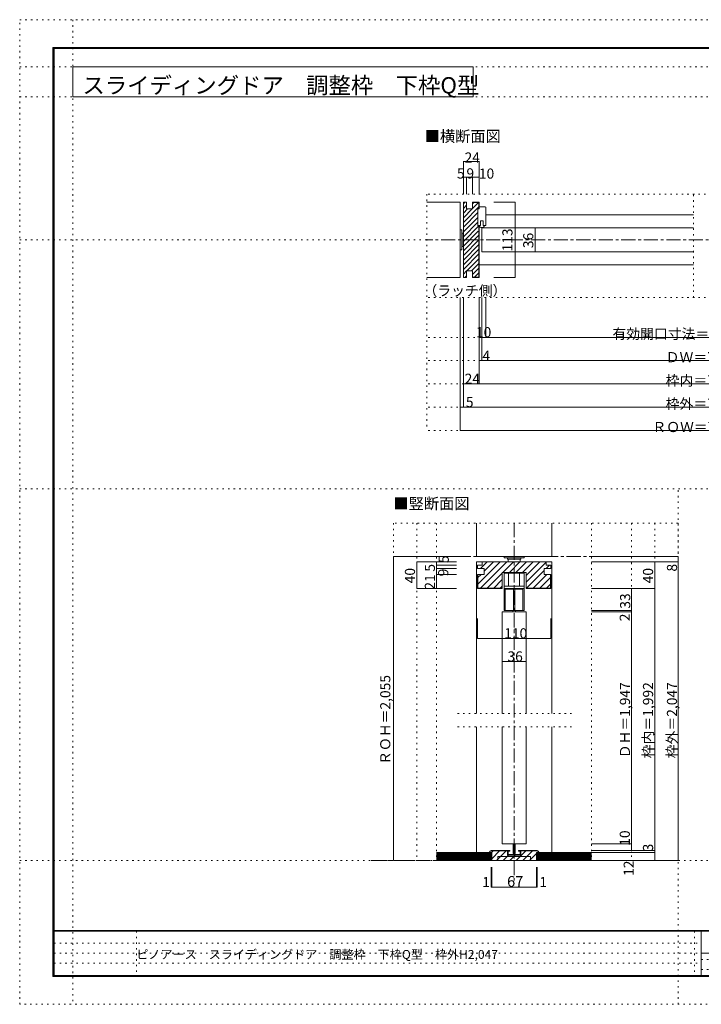
# Model space of a CAD drawing. Units: millimetres. Extents: x -6140 to 6160, y -4455 to 4425.
# Drawn here: x -6140 to 10, y -4455 to 4425 of the extents above; entities that cross this region are included whole.
import ezdxf

# ---------------------------------------------------------------- set-up
doc = ezdxf.new("R2010")
doc.units = ezdxf.units.MM
doc.header["$LTSCALE"] = 30
doc.linetypes.add('JWW_CENTER1', pattern=[6.773333, 4.233333, -0.846667, 0.846667, -0.846667])
doc.linetypes.add('JWW_HOJO', pattern=[1.693333, -1.27, 0.423333])
for name, color, linetype in [('0-0_補助線', 7, 'Continuous'), ('0-1_通り芯', 7, 'Continuous'), ('0-4_枠', 7, 'Continuous'), ('0-6_扉', 7, 'Continuous'), ('0-7_金物', 7, 'Continuous'), ('0-A_文字', 7, 'Continuous'), ('0-B_寸法', 7, 'Continuous'), ('F-0_補助線', 7, 'Continuous'), ('F-1_枠', 7, 'Continuous'), ('F-A_文字', 7, 'Continuous'), ('ハッチ', 7, 'Continuous'), ('仕上げ', 7, 'Continuous'), ('戸当り', 7, 'Continuous')]:
    doc.layers.add(name, color=color, linetype=linetype)

msp = doc.modelspace()

# ---------------------------------------------------------------- linework, layer by layer
at = {"layer": '0-0_補助線', "color": 120, "linetype": 'JWW_HOJO', "lineweight": 5}
for p, q in [((-2467.2, 2852.8), (-2467.2, 720)), ((2487, 2852.8), (-2467.2, 2852.8)), ((-62.1, 1920), (-62.1, 2852.8)), ((2487, 1920), (-2467.2, 1920)), ((2487, 1560), (-2467.2, 1560)), ((2487, 1350), (-2467.2, 1350)), ((2487, 1140), (-2467.2, 1140)), ((2487, 930), (-2467.2, 930)), ((2487, 720), (-2467.2, 720)), ((-2768.1, -116), (-2768.1, -3159)), ((-200.1, -116), (-2768.1, -116)), ((-2558.1, -116), (-2558.1, -3159)), ((-2378.1, -116), (-2378.1, -3159)), ((-980.1, -116), (-980.1, -3159)), ((-620.1, -116), (-620.1, -3159)), ((-410.1, -116), (-410.1, -3159)), ((-200.1, -116), (-200.1, -3159)), ((-1160.1, -1831.5), (-2198.1, -1831.5)), ((-1160.1, -1951.5), (-2198.1, -1951.5)), ((-200.1, -3159), (-2768.1, -3159))]:
    msp.add_line(p, q, dxfattribs=at)
at = {"layer": '0-1_通り芯', "color": 120, "linetype": 'JWW_CENTER1', "lineweight": 5}
for p, q in [((2463, 2439), (-2467.2, 2439)), ((-1679.1, -116), (-1679.1, -3339)), ((-2198.1, -416), (-2021.1, -416)), ((-2018.1, -416), (-200.1, -416)), ((-2969.5, -3159), (-611.6, -3159))]:
    msp.add_line(p, q, dxfattribs=at)
at = {"layer": '0-4_枠', "color": 92, "linetype": 'Continuous', "lineweight": 13}
for p, q in [((-2137.2, 2778), (-2137.2, 2100)), ((-2137.2, 2778), (-2107.2, 2778)), ((-2107.2, 2718), (-2107.2, 2778)), ((-2053.2, 2718), (-2053.2, 2778)), ((-2053.2, 2778), (-1993.2, 2778)), ((-2053.2, 2775), (-1996.2, 2775)), ((-1996.2, 2721), (-1996.2, 2775)), ((-1993.2, 2721), (-1993.2, 2778)), ((-2107.2, 2718), (-2053.2, 2718)), ((-2005.2, 2721), (-1993.2, 2721)), ((-2005.2, 2565), (-2005.2, 2721)), ((-2005.2, 2565), (-1993.2, 2565)), ((-1996.2, 2565), (-1996.2, 2103)), ((-1993.2, 2565), (-1993.2, 2100)), ((-2107.2, 2160), (-2107.2, 2100)), ((-2107.2, 2160), (-2053.2, 2160)), ((-2053.2, 2160), (-2053.2, 2100)), ((-2137.2, 2100), (-2107.2, 2100)), ((-2053.2, 2103), (-1996.2, 2103)), ((-2053.2, 2100), (-1993.2, 2100)), ((-2009.1, -494), (-1967.1, -494)), ((-2009.1, -524), (-2009.1, -494)), ((-2009.1, -524), (-1949.1, -524)), ((-1967.1, -494), (-1967.1, -464)), ((-1391.1, -464), (-1967.1, -464)), ((-1949.1, -524), (-1949.1, -578)), ((-1349.1, -524), (-1409.1, -524)), ((-1409.1, -524), (-1409.1, -578)), ((-1391.1, -494), (-1391.1, -464)), ((-1349.1, -494), (-1391.1, -494)), ((-1349.1, -524), (-1349.1, -494)), ((-1949.1, -578), (-2009.1, -578)), ((-2009.1, -578), (-2009.1, -704)), ((-2006.1, -578), (-2006.1, -701)), ((-1787.1, -560), (-1571.1, -560)), ((-1787.1, -560), (-1787.1, -704)), ((-1571.1, -560), (-1571.1, -704)), ((-1409.1, -578), (-1349.1, -578)), ((-1352.1, -578), (-1352.1, -701)), ((-1349.1, -578), (-1349.1, -704)), ((-1787.1, -704), (-2009.1, -704)), ((-1787.1, -701), (-2006.1, -701)), ((-1571.1, -701), (-1352.1, -701)), ((-1571.1, -704), (-1349.1, -704)), ((-1880.1, -3087), (-1904.1, -3087)), ((-1886.1, -3069), (-1739.1, -3069)), ((-1886.1, -3072), (-1739.1, -3072)), ((-1880.1, -3159), (-1880.1, -3087)), ((-1739.1, -3071.6), (-1739.1, -3111)), ((-1619.1, -3069), (-1472.1, -3069)), ((-1619.1, -3111), (-1619.1, -3071.6)), ((-1619.1, -3072), (-1472.1, -3072)), ((-1478.1, -3159), (-1478.1, -3087)), ((-1478.1, -3087), (-1454.1, -3087)), ((-1478.1, -3159), (-1880.1, -3159)), ((-1826.1, -3159), (-1826.1, -3123)), ((-1826.1, -3123), (-1532.1, -3123)), ((-1739.1, -3111), (-1619.1, -3111)), ((-1532.1, -3159), (-1532.1, -3123))]:
    msp.add_line(p, q, dxfattribs=at)
at = {"layer": '0-4_枠', "color": 120, "linetype": 'Continuous', "lineweight": 5}
for p, q in [((-62.1, 2664), (-1933.2, 2664)), ((-62.1, 2214), (-1993.2, 2214)), ((-1967.1, -464), (-2018.1, -464)), ((-2018.1, -464), (-2018.1, -1831.5)), ((-1391.1, -464), (-1340.1, -464)), ((-1340.1, -464), (-1340.1, -1831.5)), ((-2018.1, -1951.5), (-2018.1, -3087)), ((-1340.1, -1951.5), (-1340.1, -3087))]:
    msp.add_line(p, q, dxfattribs=at)
at = {"layer": '0-4_枠', "color": 92, "linetype": 'Continuous', "lineweight": 13}
for centre, radius, start, end in [((-1886.1, -3087), 18, 90, 180), ((-1886.1, -3087), 15, 90, 180), ((-1472.1, -3087), 18, 0, 90), ((-1472.1, -3087), 15, 0, 90)]:
    msp.add_arc(centre, radius, start, end, dxfattribs=at)
at = {"layer": '0-6_扉', "color": 200, "linetype": 'Continuous', "lineweight": 20}
for p, q in [((-1969.2, 2547), (-1969.2, 2331)), ((-62.1, 2547), (-1969.2, 2547)), ((-62.1, 2331), (-1969.2, 2331)), ((-1787.1, -914), (-1571.1, -914)), ((-1787.1, -914), (-1787.1, -1831.5)), ((-1571.1, -914), (-1571.1, -1831.5)), ((-1787.1, -1951.5), (-1787.1, -3009)), ((-1571.1, -1951.5), (-1571.1, -3009)), ((-1787.1, -3009), (-1571.1, -3009))]:
    msp.add_line(p, q, dxfattribs=at)
at = {"layer": '0-7_金物', "color": 7, "linetype": 'Continuous', "lineweight": 9}
for p, q in [((-2167.2, 2529), (-2167.2, 2349)), ((-2167.2, 2529), (-2152.2, 2529)), ((-2152.2, 2529), (-2152.2, 2349)), ((-2152.2, 2499), (-2140.2, 2499)), ((-2140.2, 2499), (-2140.2, 2379)), ((-2140.2, 2493), (-2137.2, 2493)), ((-2167.2, 2349), (-2152.2, 2349)), ((-2152.2, 2379), (-2140.2, 2379)), ((-2140.2, 2385), (-2137.2, 2385)), ((-1769.1, -416), (-1769.1, -428)), ((-1769.1, -416), (-1589.1, -416)), ((-1769.1, -428), (-1589.1, -428)), ((-1739.1, -428), (-1739.1, -440)), ((-1739.1, -440), (-1619.1, -440)), ((-1733.1, -440), (-1733.1, -464)), ((-1625.1, -464), (-1625.1, -440)), ((-1619.1, -428), (-1619.1, -440)), ((-1589.1, -416), (-1589.1, -428)), ((-1769.1, -567.2), (-1769.1, -902)), ((-1769.1, -567.2), (-1589.1, -567.2)), ((-1728.8, -567.2), (-1728.8, -682.5)), ((-1629.4, -567.2), (-1629.4, -682.5)), ((-1589.1, -567.2), (-1589.1, -902)), ((-1769.1, -682.5), (-1589.1, -682.5)), ((-1769.1, -704), (-1589.1, -704)), ((-1758.9, -710), (-1758.9, -902)), ((-1758.9, -710), (-1599.3, -710)), ((-1685.8, -710), (-1685.8, -902)), ((-1672.4, -710), (-1672.4, -902)), ((-1599.3, -710), (-1599.3, -902)), ((-1769.1, -902), (-1589.1, -902)), ((-1691.8, -902), (-1691.8, -913.5)), ((-1666.4, -902), (-1666.4, -913.5)), ((-1688, -3009.1), (-1688, -3094.5)), ((-1670.2, -3009.1), (-1670.2, -3094.5)), ((-1739.1, -3069), (-1717.2, -3069)), ((-1739.1, -3069), (-1739.1, -3111)), ((-1733.1, -3075), (-1717.2, -3075)), ((-1733.1, -3075), (-1733.1, -3105)), ((-1625.1, -3105), (-1733.1, -3105)), ((-1717.2, -3075), (-1717.2, -3069)), ((-1688, -3094.5), (-1670.2, -3094.5)), ((-1619.1, -3069), (-1641, -3069)), ((-1641, -3075), (-1641, -3069)), ((-1625.1, -3075), (-1641, -3075)), ((-1625.1, -3075), (-1625.1, -3105)), ((-1619.1, -3069), (-1619.1, -3111)), ((-1619.1, -3111), (-1739.1, -3111))]:
    msp.add_line(p, q, dxfattribs=at)
at = {"layer": '0-A_文字', "color": 92, "linetype": 'Continuous', "lineweight": 13}
for p, q in [((-5660, 4000), (-5660, 3730)), ((-5660, 4000), (-2050, 4000)), ((-2050, 4000), (-2050, 3730)), ((-5660, 3730), (-2050, 3730))]:
    msp.add_line(p, q, dxfattribs=at)
at = {"layer": '0-B_寸法', "color": 120, "linetype": 'Continuous', "lineweight": 5}
for p, q in [((-2137.2, 3147), (-2137.2, 2852.8)), ((-2137.2, 3147), (-1993.2, 3147)), ((-1993.2, 3147), (-1993.2, 2852.8)), ((-2137.2, 3005.9), (-1993.2, 3005.9)), ((-2107.2, 3005.9), (-2107.2, 2852.8)), ((-2053.2, 3005.9), (-2053.2, 2852.8)), ((-1862, 2778), (-1670.6, 2778)), ((-1670.6, 2100), (-1670.6, 2778)), ((-1490.6, 2547), (-1670.6, 2547)), ((-1490.6, 2547), (-1490.6, 2331)), ((-1490.6, 2331), (-1670.6, 2331)), ((-1862, 2100), (-1670.6, 2100)), ((-2167.2, 720), (-2167.2, 1920)), ((-2137.2, 930), (-2137.2, 1920)), ((-1993.2, 1140), (-1993.2, 1920)), ((-1969.2, 1350), (-1969.2, 1920)), ((-1933.2, 1560), (-1933.2, 1920)), ((-1993.2, 1560), (-1933.2, 1560)), ((-1933.2, 1560), (1593, 1560)), ((-1993.2, 1350), (1989, 1350)), ((-2137.2, 1140), (2133, 1140)), ((-2167.2, 930), (2163, 930)), ((2163, 720), (-2167.2, 720)), ((-2768.1, -416), (-2768.1, -3159)), ((-2768.1, -416), (-2198.1, -416)), ((-200.1, -416), (-980.1, -416)), ((-200.1, -416), (-200.1, -3159)), ((-2558.1, -464), (-2198.1, -464)), ((-2558.1, -464), (-2558.1, -704)), ((-2378.1, -464), (-2378.1, -704)), ((-2378.1, -494), (-2198.1, -494)), ((-2378.1, -524), (-2198.1, -524)), ((-200.1, -464), (-980.1, -464)), ((-410.1, -464), (-410.1, -3159)), ((-2378.1, -578), (-2198.1, -578)), ((-2558.1, -704), (-2198.1, -704)), ((-410.1, -704), (-980.1, -704)), ((-620.1, -704), (-620.1, -3069)), ((-620.1, -902), (-980.1, -902)), ((-620.1, -914), (-980.1, -914)), ((-2009.1, -1155.6), (-2009.1, -977)), ((-1349.1, -1155.6), (-1349.1, -977)), ((-2009.1, -1155.6), (-1349.1, -1155.6)), ((-1571.1, -1364.1), (-1787.1, -1364.1)), ((-620.1, -3009), (-980.1, -3009)), ((-410.1, -3069), (-980.1, -3069)), ((-620.1, -3087), (-980.1, -3087)), ((-410.1, -3087), (-619.5, -3087)), ((-2768.1, -3159), (-2611.9, -3159)), ((-200.1, -3159), (-980.1, -3159)), ((-1886.1, -3399), (-1886.1, -3219)), ((-1880.1, -3399), (-1880.1, -3219)), ((-1478.1, -3399), (-1478.1, -3219)), ((-1472.1, -3399), (-1472.1, -3219)), ((-1886.1, -3399), (-1880.1, -3399)), ((-1880.1, -3399), (-1478.1, -3399)), ((-1478.1, -3399), (-1472.1, -3399))]:
    msp.add_line(p, q, dxfattribs=at)
at = {"layer": '0-B_寸法', "color": 7, "linetype": 'Continuous', "lineweight": 9, "const_width": 3}
for points in [[(-2135.7, 3147, 0.414214), (-2137.2, 3148.5, 0.414214), (-2138.7, 3147, 0.414214), (-2137.2, 3145.5, 0.414214)], [(-1991.7, 3147, 0.414214), (-1993.2, 3148.5, 0.414214), (-1994.7, 3147, 0.414214), (-1993.2, 3145.5, 0.414214)], [(-2135.7, 3005.9, 0.414214), (-2137.2, 3007.4, 0.414214), (-2138.7, 3005.9, 0.414214), (-2137.2, 3004.4, 0.414214)], [(-2105.7, 3005.9, 0.414214), (-2107.2, 3007.4, 0.414214), (-2108.7, 3005.9, 0.414214), (-2107.2, 3004.4, 0.414214)], [(-2051.7, 3005.9, 0.414214), (-2053.2, 3007.4, 0.414214), (-2054.7, 3005.9, 0.414214), (-2053.2, 3004.4, 0.414214)], [(-1991.7, 3005.9, 0.414214), (-1993.2, 3007.4, 0.414214), (-1994.7, 3005.9, 0.414214), (-1993.2, 3004.4, 0.414214)], [(-1669.1, 2778, 0.414214), (-1670.6, 2779.5, 0.414214), (-1672.1, 2778, 0.414214), (-1670.6, 2776.5, 0.414214)], [(-1489.1, 2547, 0.414214), (-1490.6, 2548.5, 0.414214), (-1492.1, 2547, 0.414214), (-1490.6, 2545.5, 0.414214)], [(-1489.1, 2331, 0.414214), (-1490.6, 2332.5, 0.414214), (-1492.1, 2331, 0.414214), (-1490.6, 2329.5, 0.414214)], [(-1669.1, 2100, 0.414214), (-1670.6, 2101.5, 0.414214), (-1672.1, 2100, 0.414214), (-1670.6, 2098.5, 0.414214)], [(-1991.7, 1560, 0.414214), (-1993.2, 1561.5, 0.414214), (-1994.7, 1560, 0.414214), (-1993.2, 1558.5, 0.414214)], [(-1931.7, 1560, 0.414214), (-1933.2, 1561.5, 0.414214), (-1934.7, 1560, 0.414214), (-1933.2, 1558.5, 0.414214)], [(-1991.7, 1350, 0.414214), (-1993.2, 1351.5, 0.414214), (-1994.7, 1350, 0.414214), (-1993.2, 1348.5, 0.414214)], [(-1967.7, 1350, 0.414214), (-1969.2, 1351.5, 0.414214), (-1970.7, 1350, 0.414214), (-1969.2, 1348.5, 0.414214)], [(-2135.7, 1140, 0.414214), (-2137.2, 1141.5, 0.414214), (-2138.7, 1140, 0.414214), (-2137.2, 1138.5, 0.414214)], [(-1991.7, 1140, 0.414214), (-1993.2, 1141.5, 0.414214), (-1994.7, 1140, 0.414214), (-1993.2, 1138.5, 0.414214)], [(-2165.7, 930, 0.414214), (-2167.2, 931.5, 0.414214), (-2168.7, 930, 0.414214), (-2167.2, 928.5, 0.414214)], [(-2135.7, 930, 0.414214), (-2137.2, 931.5, 0.414214), (-2138.7, 930, 0.414214), (-2137.2, 928.5, 0.414214)], [(-2165.7, 720, 0.414214), (-2167.2, 721.5, 0.414214), (-2168.7, 720, 0.414214), (-2167.2, 718.5, 0.414214)], [(-2766.6, -416, 0.414214), (-2768.1, -414.5, 0.414214), (-2769.6, -416, 0.414214), (-2768.1, -417.5, 0.414214)], [(-198.6, -416, 0.414214), (-200.1, -414.5, 0.414214), (-201.6, -416, 0.414214), (-200.1, -417.5, 0.414214)], [(-2556.6, -464, 0.414214), (-2558.1, -462.5, 0.414214), (-2559.6, -464, 0.414214), (-2558.1, -465.5, 0.414214)], [(-2376.6, -464, 0.414214), (-2378.1, -462.5, 0.414214), (-2379.6, -464, 0.414214), (-2378.1, -465.5, 0.414214)], [(-2376.6, -494, 0.414214), (-2378.1, -492.5, 0.414214), (-2379.6, -494, 0.414214), (-2378.1, -495.5, 0.414214)], [(-2376.6, -524, 0.414214), (-2378.1, -522.5, 0.414214), (-2379.6, -524, 0.414214), (-2378.1, -525.5, 0.414214)], [(-408.6, -464, 0.414214), (-410.1, -462.5, 0.414214), (-411.6, -464, 0.414214), (-410.1, -465.5, 0.414214)], [(-198.6, -464, 0.414214), (-200.1, -462.5, 0.414214), (-201.6, -464, 0.414214), (-200.1, -465.5, 0.414214)], [(-2376.6, -578, 0.414214), (-2378.1, -576.5, 0.414214), (-2379.6, -578, 0.414214), (-2378.1, -579.5, 0.414214)], [(-2556.6, -704, 0.414214), (-2558.1, -702.5, 0.414214), (-2559.6, -704, 0.414214), (-2558.1, -705.5, 0.414214)], [(-2376.6, -704, 0.414214), (-2378.1, -702.5, 0.414214), (-2379.6, -704, 0.414214), (-2378.1, -705.5, 0.414214)], [(-618.6, -704, 0.414214), (-620.1, -702.5, 0.414214), (-621.6, -704, 0.414214), (-620.1, -705.5, 0.414214)], [(-408.6, -704, 0.414214), (-410.1, -702.5, 0.414214), (-411.6, -704, 0.414214), (-410.1, -705.5, 0.414214)], [(-618.6, -902, 0.414214), (-620.1, -900.5, 0.414214), (-621.6, -902, 0.414214), (-620.1, -903.5, 0.414214)], [(-618.6, -914, 0.414214), (-620.1, -912.5, 0.414214), (-621.6, -914, 0.414214), (-620.1, -915.5, 0.414214)], [(-2007.6, -1155.6, 0.414214), (-2009.1, -1154.1, 0.414214), (-2010.6, -1155.6, 0.414214), (-2009.1, -1157.1, 0.414214)], [(-1347.6, -1155.6, 0.414214), (-1349.1, -1154.1, 0.414214), (-1350.6, -1155.6, 0.414214), (-1349.1, -1157.1, 0.414214)], [(-1785.6, -1364.1, 0.414214), (-1787.1, -1362.6, 0.414214), (-1788.6, -1364.1, 0.414214), (-1787.1, -1365.6, 0.414214)], [(-1569.6, -1364.1, 0.414214), (-1571.1, -1362.6, 0.414214), (-1572.6, -1364.1, 0.414214), (-1571.1, -1365.6, 0.414214)], [(-618.6, -3009, 0.414214), (-620.1, -3007.5, 0.414214), (-621.6, -3009, 0.414214), (-620.1, -3010.5, 0.414214)], [(-618.6, -3069, 0.414214), (-620.1, -3067.5, 0.414214), (-621.6, -3069, 0.414214), (-620.1, -3070.5, 0.414214)], [(-408.6, -3069, 0.414214), (-410.1, -3067.5, 0.414214), (-411.6, -3069, 0.414214), (-410.1, -3070.5, 0.414214)], [(-408.6, -3087, 0.414214), (-410.1, -3085.5, 0.414214), (-411.6, -3087, 0.414214), (-410.1, -3088.5, 0.414214)], [(-2766.6, -3159, 0.414214), (-2768.1, -3157.5, 0.414214), (-2769.6, -3159, 0.414214), (-2768.1, -3160.5, 0.414214)], [(-408.6, -3159, 0.414214), (-410.1, -3157.5, 0.414214), (-411.6, -3159, 0.414214), (-410.1, -3160.5, 0.414214)], [(-198.6, -3159, 0.414214), (-200.1, -3157.5, 0.414214), (-201.6, -3159, 0.414214), (-200.1, -3160.5, 0.414214)], [(-1884.6, -3399, 0.414214), (-1886.1, -3397.5, 0.414214), (-1887.6, -3399, 0.414214), (-1886.1, -3400.5, 0.414214)], [(-1878.6, -3399, 0.414214), (-1880.1, -3397.5, 0.414214), (-1881.6, -3399, 0.414214), (-1880.1, -3400.5, 0.414214)], [(-1476.6, -3399, 0.414214), (-1478.1, -3397.5, 0.414214), (-1479.6, -3399, 0.414214), (-1478.1, -3400.5, 0.414214)], [(-1470.6, -3399, 0.414214), (-1472.1, -3397.5, 0.414214), (-1473.6, -3399, 0.414214), (-1472.1, -3400.5, 0.414214)]]:
    msp.add_lwpolyline(points, format="xyb", close=True, dxfattribs=at)
at = {"layer": 'F-0_補助線', "color": 120, "linetype": 'JWW_HOJO', "lineweight": 5}
for p, q in [((-6140.1, -4455), (-6140.1, 4425)), ((-6140.1, 4425), (6159.9, 4425)), ((-5660, 4425), (-5660, -4455)), ((-6140.1, 4000), (6159.9, 4000)), ((-6140.1, 3730), (6159.9, 3730)), ((-6140.1, 2439), (6159.9, 2439)), ((-6140.1, 195), (6159.9, 195)), ((-200.1, -4455), (-200.1, 195)), ((-6140.1, -3159), (6159.9, -3159)), ((6159.9, -4455), (-6140.1, -4455))]:
    msp.add_line(p, q, dxfattribs=at)
at = {"layer": 'F-0_補助線', "color": 7, "linetype": 'JWW_HOJO', "lineweight": 9}
for p, q in [((-5087.6, -3795), (-5087.6, -4205)), ((-50.1, -3795), (-50.1, -4195)), ((-5830.1, -3905), (9.9, -3905)), ((-5830.1, -3995), (9.9, -3995)), ((9.9, -4050), (5849.9, -4050)), ((-5830.1, -4085), (9.9, -4085)), ((9.9, -4140), (5849.9, -4140))]:
    msp.add_line(p, q, dxfattribs=at)
at = {"layer": 'F-1_枠', "color": 200, "linetype": 'Continuous', "lineweight": 20}
for p, q in [((-5840.1, 4175), (-5840.1, -4205)), ((-5840.1, 4175), (5859.9, 4175)), ((-5835.1, 4175), (-5835.1, -4205)), ((-5830.1, 4175), (-5830.1, -4205)), ((-5840.1, 4170), (5859.9, 4170)), ((-5840.1, 4165), (5859.9, 4165)), ((5859.9, -3790), (-5840.1, -3790)), ((5859.9, -3795), (-5840.1, -3795)), ((9.9, -3795), (9.9, -4195)), ((9.9, -3995), (5849.9, -3995)), ((5859.9, -4195), (-5840.1, -4195)), ((5859.9, -4200), (-5840.1, -4200)), ((5859.9, -4205), (-5840.1, -4205))]:
    msp.add_line(p, q, dxfattribs=at)
at = {"layer": 'ハッチ', "color": 120, "linetype": 'Continuous', "lineweight": 5}
for p, q in [((-2137.2, 2765), (-2124.2, 2778)), ((-2053.2, 2764.1), (-2039.3, 2778)), ((-2053.2, 2721.7), (-1996.9, 2778)), ((-2137.2, 2722.6), (-2107.2, 2752.6)), ((-2137.2, 2595.3), (-1993.2, 2739.3)), ((-2137.2, 2637.7), (-2056.9, 2718)), ((-2137.2, 2680.1), (-2099.3, 2718)), ((-2137.2, 2552.9), (-2005.2, 2684.9)), ((-2137.2, 2510.4), (-2005.2, 2642.4)), ((-2137.2, 2468), (-2005.2, 2600)), ((-2137.2, 2425.6), (-1997.8, 2565)), ((-2137.2, 2383.2), (-2002.1, 2518.3)), ((-2137.2, 2340.7), (-1993.9, 2484)), ((-2137.2, 2298.3), (-1993.2, 2442.3)), ((-2137.2, 2255.9), (-1993.2, 2399.9)), ((-2137.2, 2213.4), (-1993.2, 2357.4)), ((-2137.2, 2171), (-1993.2, 2315)), ((-2105.8, 2160), (-1993.2, 2272.6)), ((-2063.4, 2160), (-1993.2, 2230.2)), ((-2137.2, 2128.6), (-2107.2, 2158.6)), ((-2053.2, 2127.7), (-1993.2, 2187.7)), ((-2038.5, 2100), (-1993.2, 2145.3)), ((-2123.4, 2100), (-2107.2, 2116.2)), ((-1996.1, 2100), (-1993.2, 2102.9)), ((-2006.1, -665.8), (-1804.3, -464)), ((-1983.1, -524), (-1923.1, -464)), ((-1981.9, -701), (-1744.9, -464)), ((-1949.1, -549.4), (-1863.7, -464)), ((-1781.5, -560), (-1685.5, -464)), ((-1722.1, -560), (-1626.1, -464)), ((-1662.7, -560), (-1566.7, -464)), ((-1603.3, -560), (-1507.3, -464)), ((-1571.1, -587.1), (-1447.9, -464)), ((-1571.1, -646.5), (-1391.1, -466.5)), ((-1389.1, -524), (-1359.1, -494)), ((-2006.1, -606.4), (-1977.7, -578)), ((-1922.5, -701), (-1789.8, -568.3)), ((-1566.1, -701), (-1409.1, -543.9)), ((-1506.7, -701), (-1383.7, -578)), ((-1447.3, -701), (-1352.1, -605.7)), ((-1863.1, -701), (-1789.8, -627.7)), ((-1803.7, -701), (-1789.8, -687.1)), ((-1387.9, -701), (-1352.1, -665.1)), ((-1884.5, -3087), (-1869.5, -3072)), ((-1880.1, -3142), (-1810.1, -3072)), ((-1837.7, -3159), (-1750.7, -3072)), ((-1659.5, -3159), (-1572.5, -3072)), ((-1600.1, -3159), (-1513.1, -3072)), ((-1540.7, -3159), (-1478.1, -3096.4)), ((-1778.3, -3159), (-1730.3, -3111)), ((-1718.9, -3159), (-1670.9, -3111))]:
    msp.add_line(p, q, dxfattribs=at)
at = {"layer": '仕上げ', "color": 7, "linetype": 'Continuous', "lineweight": 9}
for p, q in [((-2467.2, 2778), (-2167.2, 2778)), ((-2167.2, 2778), (-2167.2, 2100)), ((-2467.2, 2100), (-2167.2, 2100)), ((-2018.1, -116), (-2018.1, -416)), ((-1340.1, -116), (-1340.1, -416)), ((-2018.1, -416), (-1340.1, -416)), ((-2378.1, -3096), (-1886.1, -3096)), ((-2378.1, -3105), (-1886.1, -3105)), ((-980.1, -3096), (-1472.1, -3096)), ((-980.1, -3105), (-1472.1, -3105)), ((-2378.1, -3114), (-1886.1, -3114)), ((-2378.1, -3123), (-1886.1, -3123)), ((-2378.1, -3132), (-1886.1, -3132)), ((-2378.1, -3141), (-1886.1, -3141)), ((-2378.1, -3150), (-1886.1, -3150)), ((-980.1, -3114), (-1472.1, -3114)), ((-980.1, -3123), (-1472.1, -3123)), ((-980.1, -3132), (-1472.1, -3132)), ((-980.1, -3141), (-1472.1, -3141)), ((-980.1, -3150), (-1472.1, -3150))]:
    msp.add_line(p, q, dxfattribs=at)
at = {"layer": '仕上げ', "color": 40, "linetype": 'Continuous', "lineweight": 15}
for p, q in [((-2378.1, -3087), (-1886.1, -3087)), ((-1886.1, -3159), (-1886.1, -3087)), ((-1472.1, -3159), (-1472.1, -3087)), ((-980.1, -3087), (-1472.1, -3087)), ((-2378.1, -3159), (-1886.1, -3159)), ((-980.1, -3159), (-1472.1, -3159))]:
    msp.add_line(p, q, dxfattribs=at)
at = {"layer": '戸当り', "color": 7, "linetype": 'Continuous', "lineweight": 9}
for p, q in [((-2005.2, 2718), (-1993.2, 2718)), ((-2005.2, 2568), (-2005.2, 2718)), ((-1993.2, 2736), (-1993.2, 2718)), ((-1939.2, 2736), (-1993.2, 2736)), ((-1933.2, 2730), (-1933.2, 2574)), ((-1981.2, 2610), (-1957.2, 2610)), ((-1981.2, 2610), (-1981.2, 2568)), ((-1957.2, 2610), (-1957.2, 2568)), ((-2005.2, 2568), (-1981.2, 2568)), ((-1939.2, 2568), (-1957.2, 2568))]:
    msp.add_line(p, q, dxfattribs=at)
for centre, radius, start, end in [((-1939.2, 2730), 6, 0, 90), ((-1970.6, 2576.9), 26.9, 199.27144, 340.72855), ((-1939.2, 2574), 6, 270, 0)]:
    msp.add_arc(centre, radius, start, end, dxfattribs=at)

# ---------------------------------------------------------------- texts
at = {"layer": '0-A_文字', "color": 92, "linetype": 'Continuous', "lineweight": 13, "insert": (-5573.7, 3759), "char_height": 147.937, "width": 3397.5, "attachment_point": 7}
msp.add_mtext('{\\fＭＳ ゴシック|b0|i0|c128|p49;スライディングドア\u3000調整枠\u3000下枠Q型}', dxfattribs=at)
at = {"layer": '0-A_文字', "color": 7, "linetype": 'Continuous', "lineweight": 9, "attachment_point": 7}
for s, insert, char_height, width in [('{\\fＭＳ ゴシック|b0|i0|c128|p49;■横断面図}', (-2485.7, 3323.3), 100.584, 660), ('{\\fＭＳ ゴシック|b0|i0|c128|p49;（ラッチ側）}', (-2497.2, 1935.7), 91.44, 720), ('{\\fＭＳ ゴシック|b0|i0|c128|p49;■竪断面図}', (-2768.1, 10.9), 100.584, 660)]:
    msp.add_mtext(s, dxfattribs=dict(at, insert=insert, char_height=char_height, width=width))
at = {"layer": '0-B_寸法', "color": 7, "linetype": 'Continuous', "lineweight": 0, "char_height": 91.44, "attachment_point": 7}
for s, insert, width in [('{\\fＭＳ ゴシック|b0|i0|c128|p49;24}', (-2126.1, 3136.2), 120), ('{\\fＭＳ ゴシック|b0|i0|c128|p49;5}', (-2194.9, 2992.3), 60), ('{\\fＭＳ ゴシック|b0|i0|c128|p49;9}', (-2109.1, 2993.3), 60), ('{\\fＭＳ ゴシック|b0|i0|c128|p49;10}', (-1997.1, 2991.4), 120), ('{\\fＭＳ ゴシック|b0|i0|c128|p49;4}', (-1964.7, 1347.7), 60), ('{\\fＭＳ ゴシック|b0|i0|c128|p49;ＤＷ＝703（680）}', (-311.5, 1335.7), 960), ('{\\fＭＳ ゴシック|b0|i0|c128|p49;枠外＝759（736）}', (-311.5, 915.7), 960), ('{\\fＭＳ ゴシック|b0|i0|c128|p49;110}', (-1768.6, -1154.9), 180)]:
    msp.add_mtext(s, dxfattribs=dict(at, insert=insert, width=width))
at = {"layer": '0-B_寸法', "color": 7, "linetype": 'Continuous', "lineweight": 0, "char_height": 91.44, "attachment_point": 7, "rotation": 90}
for s, insert, width in [('{\\fＭＳ ゴシック|b0|i0|c128|p49;113}', (-1694.2, 2334.7), 180), ('{\\fＭＳ ゴシック|b0|i0|c128|p49;8}', (-209, -552.2), 60), ('{\\fＭＳ ゴシック|b0|i0|c128|p49;33}', (-631.3, -887), 120), ('{\\fＭＳ ゴシック|b0|i0|c128|p49;2}', (-635.1, -1000.3), 60), ('{\\fＭＳ ゴシック|b0|i0|c128|p49;ＲＯＨ＝2,055}', (-2795.9, -2295.8), 780), ('{\\fＭＳ ゴシック|b0|i0|c128|p49;ＤＨ＝1,947}', (-633.2, -2235.8), 660), ('{\\fＭＳ ゴシック|b0|i0|c128|p49;枠外＝2,047}', (-209, -2235.8), 660), ('{\\fＭＳ ゴシック|b0|i0|c128|p49;10}', (-634.9, -3025.1), 120)]:
    msp.add_mtext(s, dxfattribs=dict(at, insert=insert, width=width))
at = {"layer": '0-B_寸法', "color": 7, "linetype": 'Continuous', "lineweight": 211, "char_height": 91.44, "attachment_point": 7, "rotation": 90}
for s, insert, width in [('{\\fＭＳ ゴシック|b0|i0|c128|p49;36}', (-1505.6, 2364.7), 120), ('{\\fＭＳ ゴシック|b0|i0|c128|p49;5}', (-2268.7, -475.7), 60), ('{\\fＭＳ ゴシック|b0|i0|c128|p49;40}', (-2573.1, -658.2), 120), ('{\\fＭＳ ゴシック|b0|i0|c128|p49;5}', (-2393.1, -553.2), 60), ('{\\fＭＳ ゴシック|b0|i0|c128|p49;9}', (-2273.1, -595.2), 60), ('{\\fＭＳ ゴシック|b0|i0|c128|p49;40}', (-425.1, -658.2), 120), ('{\\fＭＳ ゴシック|b0|i0|c128|p49;21}', (-2393.1, -715.2), 120), ('{\\fＭＳ ゴシック|b0|i0|c128|p49;枠内＝1,992}', (-425.1, -2235.8), 660), ('{\\fＭＳ ゴシック|b0|i0|c128|p49;3}', (-425.1, -3075.8), 60), ('{\\fＭＳ ゴシック|b0|i0|c128|p49;12}', (-599.4, -3297), 120)]:
    msp.add_mtext(s, dxfattribs=dict(at, insert=insert, width=width))
at = {"layer": '0-B_寸法', "color": 7, "linetype": 'Continuous', "lineweight": 211, "attachment_point": 7}
for s, insert, char_height, width in [('{\\fＭＳ ゴシック|b0|i0|c128|p49;10}', (-2023.2, 1560.7), 91.44, 120), ('{\\fＭＳ ゴシック|b0|i0|c128|p49;有効開口寸法＝635（612）}', (-791.5, 1545.7), 91.44, 1440), ('{\\fＭＳ ゴシック|b0|i0|c128|p49;24}', (-2125.2, 1140.7), 91.44, 120), ('{\\fＭＳ ゴシック|b0|i0|c128|p49;枠内＝711（688）}', (-311.5, 1125.7), 91.44, 960), ('{\\fＭＳ ゴシック|b0|i0|c128|p49;5}', (-2114.2, 930.7), 91.44, 60), ('{\\fＭＳ ゴシック|b0|i0|c128|p49;ＲＯＷ＝769（746）}', (-431.5, 705.7), 91.44, 1080), ('{\\fＭＳ ゴシック|b0|i0|c128|p49;36}', (-1739.1, -1363.4), 91.44, 120), ('{\\fＭＳ ゴシック|b0|i0|c128|p49;1}', (-1967.1, -3398.3), 91.44, 60), ('{\\fＭＳ ゴシック|b0|i0|c128|p49;67}', (-1742.8, -3395.4), 97.155, 127.5), ('{\\fＭＳ ゴシック|b0|i0|c128|p49;1}', (-1451.1, -3398.3), 91.44, 60)]:
    msp.add_mtext(s, dxfattribs=dict(at, insert=insert, char_height=char_height, width=width))
at = {"layer": 'F-A_文字', "color": 7, "linetype": 'Continuous', "lineweight": 0, "insert": (-5087.6, -4045.1), "char_height": 79.816, "width": 3090, "attachment_point": 7}
msp.add_mtext('{\\fＭＳ ゴシック|b0|i0|c128|p49;ピノアース\u3000スライディングドア\u3000調整枠\u3000下枠Q型\u3000枠外H2,047}', dxfattribs=at)

doc.saveas('drawing.dxf')
